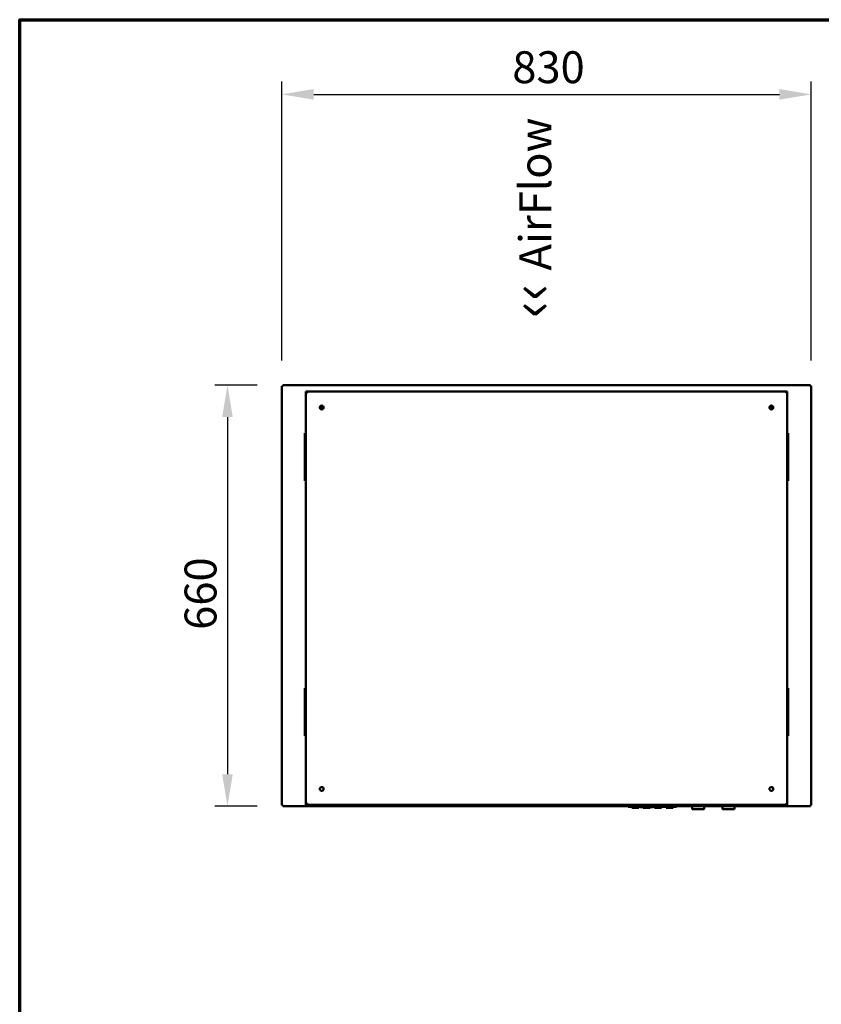
# Model space of a CAD drawing. Units: millimetres. Extents: x 65 to 5854, y 100 to 4100.
# Drawn here: x 100 to 1357, y 2556 to 4100 of the extents above; entities that cross this region are included whole.
import ezdxf

# ---------------------------------------------------------------- set-up
doc = ezdxf.new("R2010")
doc.units = ezdxf.units.MM
doc.header["$LTSCALE"] = 20
for name, color, linetype, lineweight in [('Border (ISO)', 7, 'Continuous', 70), ('Dimension (ISO)', 7, 'Continuous', 25), ('Symbol (ISO)', 7, 'Continuous', 25), ('Visible (ISO)', 7, 'Continuous', 50)]:
    doc.layers.add(name, color=color, linetype=linetype, lineweight=lineweight)
doc.styles.add('Note Text (ISO)', font='tahoma.ttf')
doc.dimstyles.new('Default (ISO)', dxfattribs={"dimscale": 20, "dimtxt": 2.5, "dimasz": 2.5, "dimexe": 1, "dimexo": 2, "dimgap": 0.762, "dimtad": 1, "dimtoh": 1, "dimdec": 1, "dimrnd": 1e-08, "dimzin": 0, "dimdsep": 46, "dimtxsty": 'Note Text (ISO)', "dimcen": 0.09, "dimdle": 10, "dimclrd": 256, "dimclre": 256, "dimclrt": 256, "dimadec": 1, "dimazin": 0, "dimtfac": 1.40208, "dimtmove": 0, "dimatfit": 3, "dimfxl": 1, "dimtolj": 1, "dimtzin": 0, "dimlwd": -1, "dimlwe": -1, "dimarcsym": 0})

# ---------------------------------------------------------------- blocks, each defined once
blk = doc.blocks.new('Borders Default Border')
at = {"layer": 'Border (ISO)', "flags": 128}
blk.add_lwpolyline([(5, 5), (5, 205), (292, 205), (292, 5), (5, 5)], dxfattribs=at)
blk = doc.blocks.new('*D19')
at = {"layer": 'Defpoints', "color": 0, "transparency": 16777216}
for p in [(512.3, 3527), (425.8, 2867), (512.3, 2867)]:
    blk.add_point(p, dxfattribs=at)
at = {"layer": 'Dimension (ISO)', "transparency": 16777216}
for p, q in [((472.3, 3527), (405.8, 3527)), ((425.8, 3477), (425.8, 2917)), ((472.3, 2867), (405.8, 2867))]:
    blk.add_line(p, q, dxfattribs=at)
for points in [[(417.4, 3477), (434.1, 3477), (425.8, 3527)], [(417.4, 2917), (434.1, 2917), (425.8, 2867)]]:
    blk.add_solid(points, dxfattribs=at)
at = {"layer": 'Dimension (ISO)', "transparency": 16777216, "insert": (358.5, 3143.5), "char_height": 50, "attachment_point": 1, "rotation": 90, "style": 'Note Text (ISO)'}
blk.add_mtext('\\A1;660', dxfattribs=at)
blk = doc.blocks.new('*D20')
at = {"layer": 'Defpoints', "color": 0, "transparency": 16777216}
for p in [(1341, 3982.9), (511, 3525.7), (1341, 3525.7)]:
    blk.add_point(p, dxfattribs=at)
at = {"layer": 'Dimension (ISO)', "transparency": 16777216}
for p, q in [((511, 3565.7), (511, 4002.9)), ((1341, 3565.7), (1341, 4002.9)), ((561, 3982.9), (1291, 3982.9))]:
    blk.add_line(p, q, dxfattribs=at)
for points in [[(561, 3991.3), (561, 3974.6), (511, 3982.9)], [(1291, 3991.3), (1291, 3974.6), (1341, 3982.9)]]:
    blk.add_solid(points, dxfattribs=at)
at = {"layer": 'Dimension (ISO)', "transparency": 16777216, "insert": (872.3, 4050.5), "char_height": 50, "attachment_point": 1, "style": 'Note Text (ISO)'}
blk.add_mtext('\\A1;830', dxfattribs=at)

msp = doc.modelspace()

# ---------------------------------------------------------------- linework, layer by layer
at = {"layer": 'Visible (ISO)'}
for p, q in [((511, 3525.7), (513.2, 3524.7)), ((512.2, 3525.7), (511, 3525.7)), ((511, 2868.38), (511, 3525.7)), ((513.2, 3524.7), (512.2, 3525.7)), ((512.34, 3525.84), (512.34, 3527.04)), ((513.34, 3524.84), (512.34, 3527.04)), ((512.34, 3527.04), (1339.66, 3527.04)), ((513.34, 3524.84), (512.34, 3525.84)), ((512.34, 3525.55), (512.34, 3525.84)), ((513.34, 3524.84), (513.2, 3524.7)), ((1339.66, 3527.04), (1338.66, 3524.84)), ((1338.66, 3524.84), (1339.66, 3525.84)), ((1338.8, 3524.7), (1338.66, 3524.84)), ((1338.8, 3524.7), (1341, 3525.7)), ((1338.8, 3524.7), (1339.8, 3525.7)), ((1339.66, 3525.84), (1339.66, 3527.04)), ((1339.66, 3525.55), (1339.66, 3525.84)), ((1339.8, 3525.7), (1341, 3525.7)), ((1341, 3525.7), (1341, 2868.38)), ((548.5, 3517.04), (553.5, 3517.04)), ((548.5, 3517.04), (548.5, 3512.04)), ((548.5, 3512.04), (548.5, 2874.04)), ((1298.5, 3517.04), (553.5, 3517.04)), ((1298.5, 3517.04), (1303.5, 3517.04)), ((1303.5, 3512.04), (1303.5, 3517.04)), ((1303.5, 2874.04), (1303.5, 3512.04)), ((547, 3452.04), (548.5, 3452.04)), ((547, 3451.16), (547, 3452.04)), ((547, 3451.16), (547, 3447.65)), ((547, 3447.65), (547, 3381.42)), ((1305, 3452.04), (1303.5, 3452.04)), ((1305, 3452.04), (1305, 3451.16)), ((1305, 3447.65), (1305, 3451.16)), ((1305, 3381.42), (1305, 3447.65)), ((547, 3381.42), (547, 3377.92)), ((1305, 3377.92), (1305, 3381.42)), ((547, 3377.04), (547, 3377.92)), ((547, 3377.04), (548.5, 3377.04)), ((1305, 3377.04), (1303.5, 3377.04)), ((1305, 3377.92), (1305, 3377.04)), ((548.5, 3052.04), (547, 3052.04)), ((547, 3051.16), (547, 3052.04)), ((547, 3051.16), (547, 3047.65)), ((547, 3047.65), (547, 2981.42)), ((1305, 3052.04), (1303.5, 3052.04)), ((1305, 3052.04), (1305, 3051.16)), ((1305, 3047.65), (1305, 3051.16)), ((1305, 2981.42), (1305, 3047.65)), ((547, 2981.42), (547, 2977.92)), ((1305, 2977.92), (1305, 2981.42)), ((547, 2977.04), (547, 2977.92)), ((548.5, 2977.04), (547, 2977.04)), ((1305, 2977.04), (1303.5, 2977.04)), ((1305, 2977.92), (1305, 2977.04)), ((548.8, 2869.04), (548.8, 2872.33)), ((1303.2, 2872.33), (1303.2, 2869.04)), ((513.2, 2869.38), (511, 2868.38)), ((512.2, 2868.38), (511, 2868.38)), ((513.2, 2869.38), (512.2, 2868.38)), ((512.34, 2867.04), (513.34, 2869.24)), ((513.34, 2869.24), (512.34, 2868.24)), ((512.34, 2868.52), (512.34, 2868.24)), ((512.34, 2868.24), (512.34, 2867.04)), ((1054, 2867.04), (512.34, 2867.04)), ((513.2, 2869.38), (513.34, 2869.24)), ((548.8, 2869.04), (553.5, 2869.04)), ((553.5, 2869.04), (1298.5, 2869.04)), ((556, 2869.04), (556, 2868.34)), ((1296, 2868.34), (556, 2868.34)), ((1054, 2868.34), (1054, 2868.04)), ((1054, 2866.04), (1054, 2868.04)), ((1054, 2866.04), (1130, 2866.04)), ((1059.5, 2866.04), (1059.5, 2864.54)), ((1070.5, 2864.54), (1059.5, 2864.54)), ((1070.5, 2866.04), (1070.5, 2864.54)), ((1072.06, 2866.04), (1072.06, 2865.54)), ((1075.26, 2865.54), (1072.06, 2865.54)), ((1078.45, 2865.54), (1075.26, 2865.54)), ((1077.5, 2865.54), (1077.5, 2864.54)), ((1088.5, 2864.54), (1077.5, 2864.54)), ((1078.45, 2866.04), (1078.45, 2865.54)), ((1079.56, 2866.04), (1079.56, 2865.54)), ((1082.76, 2865.54), (1079.56, 2865.54)), ((1085.96, 2865.54), (1082.76, 2865.54)), ((1085.96, 2866.04), (1085.96, 2865.54)), ((1087.34, 2866.04), (1087.34, 2865.54)), ((1087.44, 2865.54), (1087.34, 2865.54)), ((1087.44, 2866.04), (1087.44, 2865.54)), ((1087.76, 2865.54), (1087.44, 2865.54)), ((1087.76, 2866.04), (1087.76, 2865.54)), ((1093.24, 2865.54), (1087.76, 2865.54)), ((1088.5, 2865.54), (1088.5, 2864.54)), ((1093.24, 2866.04), (1093.24, 2865.54)), ((1093.3, 2865.54), (1093.24, 2865.54)), ((1093.3, 2866.04), (1093.3, 2865.54)), ((1095.5, 2866.04), (1095.5, 2864.54)), ((1106.5, 2864.54), (1095.5, 2864.54)), ((1106.5, 2866.04), (1106.5, 2864.54)), ((1113.5, 2866.04), (1113.5, 2864.54)), ((1124.5, 2864.54), (1113.5, 2864.54)), ((1124.5, 2866.04), (1124.5, 2864.54)), ((1130, 2868.34), (1130, 2868.04)), ((1130, 2868.04), (1130, 2866.04)), ((1152.35, 2867.04), (1130, 2867.04)), ((1151.35, 2868.04), (1151.35, 2868.34)), ((1152.35, 2867.04), (1175.35, 2867.04)), ((1154.35, 2867.04), (1154.35, 2863.26)), ((1154.35, 2863.06), (1154.35, 2863.26)), ((1172.35, 2862.26), (1155.15, 2862.26)), ((1173.35, 2863.26), (1173.35, 2867.04)), ((1199.65, 2867.04), (1175.35, 2867.04)), ((1176.35, 2868.04), (1176.35, 2868.34)), ((1198.65, 2868.04), (1198.65, 2868.34)), ((1199.65, 2867.04), (1222.65, 2867.04)), ((1201.65, 2867.04), (1201.65, 2863.26)), ((1201.65, 2863.06), (1201.65, 2863.26)), ((1219.65, 2862.26), (1202.45, 2862.26)), ((1220.65, 2863.26), (1220.65, 2867.04)), ((1339.66, 2867.04), (1222.65, 2867.04)), ((1223.65, 2868.04), (1223.65, 2868.34)), ((1296, 2868.34), (1296, 2869.04)), ((1298.5, 2869.04), (1303.2, 2869.04)), ((1338.66, 2869.24), (1338.8, 2869.38)), ((1338.66, 2869.24), (1339.66, 2867.04)), ((1338.66, 2869.24), (1339.66, 2868.24)), ((1341, 2868.38), (1338.8, 2869.38)), ((1338.8, 2869.38), (1339.8, 2868.38)), ((1339.66, 2868.52), (1339.66, 2868.24)), ((1339.66, 2868.24), (1339.66, 2867.04)), ((1339.8, 2868.38), (1341, 2868.38))]:
    msp.add_line(p, q, dxfattribs=at)
for centre, radius in [((573.5, 3492.04), 3), ((573.8, 3492.04), 1.65), ((1278.5, 3492.04), 3), ((1278.2, 3492.04), 1.65), ((573.5, 2894.04), 3), ((1278.5, 2894.04), 3)]:
    msp.add_circle(centre, radius, dxfattribs=at)
for centre, radius, start, end in [((553.5, 3512.04), 5, 90, 180), ((1298.5, 3512.04), 5, 0, 90), ((553.5, 2874.04), 5, 180, 270), ((1298.5, 2874.04), 5, 270, 0), ((1152.35, 2868.04), 1, 180, 270), ((1172.35, 2863.26), 1, 270, 0), ((1175.35, 2868.04), 1, 270, 0), ((1199.65, 2868.04), 1, 180, 270), ((1219.65, 2863.26), 1, 270, 0), ((1222.65, 2868.04), 1, 270, 0)]:
    msp.add_arc(centre, radius, start, end, dxfattribs=at)
for centre in [(1155.35, 2863.26), (1202.65, 2863.26)]:
    msp.add_ellipse(centre, major_axis=(-0.773, -0.773), ratio=0.8198039, start_param=5.5964849, end_param=6.9698857, dxfattribs=at)

# ---------------------------------------------------------------- block references
at = {"xscale": 20, "yscale": 20, "zscale": 20}
msp.add_blockref('Borders Default Border', (0, 0), dxfattribs=at)

# ---------------------------------------------------------------- texts
at = {"layer": 'Symbol (ISO)', "color": 1, "true_color": 0xff0000, "insert": (867.3, 3632.25), "char_height": 50, "width": 425.6585, "attachment_point": 1, "rotation": 90, "line_spacing_factor": 0.381023, "style": 'Note Text (ISO)'}
msp.add_mtext('{\\fArial|b0|i0|c0|p34;\\H1.32x;‹‹ }AirFlow{\\fMS Shell Dlg 2|b0|i0|c0|p0;\\H0.864x;\\P\\H2.47036x; \\H0.4048x;\\P\\H2.63501x; }', dxfattribs=at)

# ---------------------------------------------------------------- dimensions: what is measured, and where the dimension line sits
at = {"layer": 'Dimension (ISO)'}
dim = msp.add_linear_dim(base=(1341, 3982.93), p1=(511, 3525.7), p2=(1341, 3525.7), dimstyle='Default (ISO)', override={"dimgap": 0.762, "dimtoh": 0, "dimdec": 0, "dimtol": 0, "dimlim": 0, "dimtp": 0, "dimtm": 0, "dimtdec": 2, "dimtofl": 0, "dimatfit": 1}, dxfattribs=at)
dim.commit()
dim.dimension.update_dxf_attribs({"geometry": '*D20', "text_midpoint": (926, 3982.93), "dimtype": 160})
dim = msp.add_linear_dim(base=(425.76, 2867.04), p1=(512.34, 3527.04), p2=(512.34, 2867.04), angle=270, dimstyle='Default (ISO)', override={"dimgap": 0.762, "dimtoh": 0, "dimdec": 0, "dimtol": 0, "dimlim": 0, "dimtp": 0, "dimtm": 0, "dimtdec": 2, "dimtofl": 0, "dimatfit": 1}, dxfattribs=at)
dim.commit()
dim.dimension.update_dxf_attribs({"geometry": '*D19', "text_midpoint": (425.76, 3197.04), "dimtype": 160})

doc.saveas('drawing.dxf')
